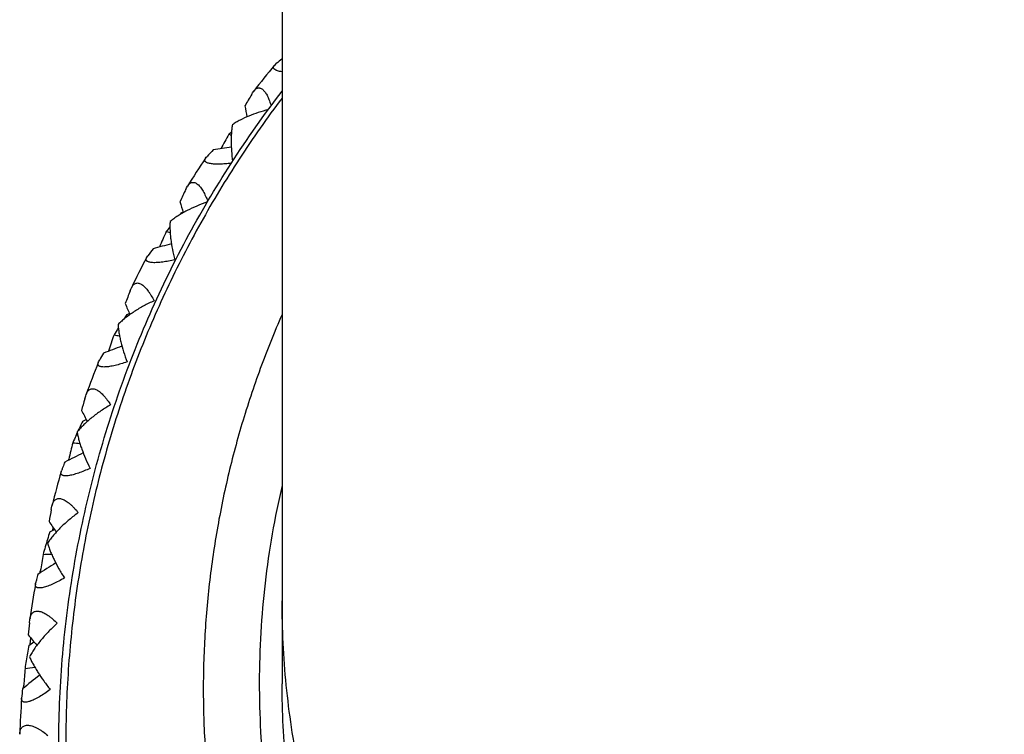
# Model space of a CAD drawing. Units: inches. Extents: x 0 to 11, y 0 to 8.5.
# Drawn here: x 4.9 to 5.2, y 2.6 to 2.8 of the extents above; entities that cross this region are included whole.
import ezdxf

# ---------------------------------------------------------------- set-up
doc = ezdxf.new("R2010")
doc.units = ezdxf.units.IN
doc.header["$LTSCALE"] = 0.605
doc.header["$MEASUREMENT"] = 0
doc.layers.get('0').update_dxf_attribs({"linetype": 'CONTINUOUS'})

msp = doc.modelspace()

# ---------------------------------------------------------------- linework, layer by layer
at = {"color": 7, "linetype": 'CONTINUOUS'}
for p, q in [((4.9837006782, 5.3868835098), (4.9837006782, 2.6293889501)), ((4.9817257031, 2.7850393391), (4.9819955653, 2.7853042785)), ((4.9819955653, 2.7853042785), (4.9822191346, 2.7854891807)), ((4.9762591558, 2.7781371662), (4.9765673792, 2.7785941243)), ((4.9760448798, 2.7777750212), (4.9762591558, 2.7781371662)), ((4.9708962331, 2.7674430223), (4.9702834173, 2.7677044452)), ((4.9702834175, 2.7677044451), (4.9709593749, 2.7683604292)), ((4.9643921683, 2.7616625935), (4.9645966955, 2.761916195)), ((4.9645966956, 2.761916195), (4.9647910666, 2.7621224252)), ((4.9594502688, 2.7538206383), (4.9596346387, 2.7542031267)), ((4.9596346387, 2.7542031267), (4.9598669479, 2.7546280672)), ((4.9580724884, 2.7475328162), (4.9584560272, 2.747984839)), ((4.9584560276, 2.747984839), (4.9587699754, 2.7480512359)), ((4.9555169161, 2.7429057158), (4.9545218694, 2.7432045454)), ((4.9495730455, 2.7366506814), (4.9497177379, 2.7368809339)), ((4.9497177379, 2.7368809339), (4.9498808515, 2.737105407)), ((4.9455826036, 2.7287036246), (4.9457443304, 2.7290786769)), ((4.9454300931, 2.7283039448), (4.9455826036, 2.7287036246)), ((4.9446091531, 2.7223755145), (4.9452460779, 2.7225797683)), ((4.9374236605, 2.7102679092), (4.9375163254, 2.7104637277)), ((4.9375163254, 2.7104637278), (4.9377769866, 2.7109424432)), ((4.9340142626, 2.7010815912), (4.9342519227, 2.7019088109)), ((4.9342519227, 2.7019088109), (4.9343517941, 2.7022166488)), ((4.9343520899, 2.7022174362), (4.9344558762, 2.7024746266)), ((4.9334939461, 2.6954923439), (4.9344121151, 2.6958939885)), ((4.9318207792, 2.6918755451), (4.9321260653, 2.6925524452)), ((4.9323983328, 2.693149216), (4.9326461701, 2.6936877308)), ((4.9299098059, 2.6856542206), (4.9299823856, 2.6859497473)), ((4.9280714048, 2.6827937251), (4.9281217243, 2.6829444502)), ((4.9281217243, 2.6829444502), (4.9282174883, 2.6831954153)), ((4.925594463, 2.6732546297), (4.9257626376, 2.6741025596)), ((4.9257626376, 2.6741025596), (4.9258135143, 2.6743297565)), ((4.925228165, 2.6676201374), (4.9263747826, 2.6682683832)), ((4.9259650595, 2.668037109), (4.9260957523, 2.6686819375)), ((4.9259653552, 2.6680370359), (4.9260418851, 2.668416776)), ((4.9227590528, 2.6573023105), (4.9228340457, 2.6577761666)), ((4.9216133201, 2.6545160078), (4.9216334646, 2.6546146504)), ((4.9216334646, 2.6546146505), (4.9216938498, 2.6548735841)), ((4.9201077793, 2.6447180031), (4.9202046868, 2.6455794605)), ((4.9202046868, 2.6455794605), (4.9202219274, 2.645714786)), ((4.9198993807, 2.6390541832), (4.9212129847, 2.6399859178)), ((4.9203004799, 2.639338861), (4.9204790839, 2.6408644078)), ((4.9185974199, 2.6283339728), (4.9186480667, 2.6290241815)), ((4.9181170046, 2.625733782), (4.9181202851, 2.6257744648))]:
    msp.add_line(p, q, dxfattribs=at)
for centre, radius, start, end in [((5.1083551236, 2.6327467625), 0.1980922362, 128.9966513718, 129.550184057), ((5.1998663139, 2.6051666014), 0.2827357855, 140.4919486373, 142.1649138821), ((5.3296237099, 2.5688129911), 0.4107105053, 149.417279942, 149.8871409635), ((5.8141008369, 2.9241510863), 0.8529233507, 190.0800935641, 190.2698239637), ((5.3316162025, 2.5676863773), 0.4129995266, 151.0329994046, 151.60789582), ((5.101579637, 2.633003995), 0.1881028495, 135.960845612, 136.6522499642), ((5.1039514007, 1.8978483533), 0.8767787317, 98.7280581995, 99.0287086028), ((5.1992693026, 2.6055968201), 0.2819996416, 146.3976694642, 148.0971691412), ((5.3351388666, 2.5729649568), 0.4169540743, 154.2939365034, 154.7609200025), ((4.9630116022, 2.7526709688), 0.0037039283, 146.4432915157, 148.1036306784), ((5.7788316777, 2.9866231495), 0.8540597501, 196.0320867707, 196.227279591), ((5.0970033321, 2.629940165), 0.1820158976, 141.0463230157, 141.5173660077), ((5.3368912605, 2.5721621133), 0.4188816833, 155.8999578225, 156.4808322374), ((5.0949195597, 2.6315405175), 0.1793883296, 143.2416355133, 143.9513957307), ((5.1760235878, 1.8925366983), 0.8757090857, 104.562381049, 104.8763330445), ((5.1985789991, 2.6059888301), 0.2812054124, 152.3124842421, 154.0413608361), ((4.9491989895, 2.7273979618), 0.0038418059, 151.2410567174, 154.0567636393), ((5.3399059267, 2.578008806), 0.4221371958, 159.1431789113, 159.6078480561), ((5.7376929196, 3.0453235198), 0.8556493682, 201.9777425784, 202.1794137076), ((5.0919050579, 2.6265471278), 0.1757246806, 146.9526087005, 147.4495316401), ((5.3413748178, 2.577480854), 0.4236981338, 160.7414258404, 161.3334757013), ((5.0907599556, 2.6272642278), 0.1743735451, 148.2759603524, 148.9398816385), ((5.0431743039, 3.2624031723), 0.5545939263, 259.4242748788, 259.5698704003), ((5.2481255987, 1.8950328633), 0.8741739045, 110.4026438896, 110.7297859518), ((5.0888887498, 2.6283507544), 0.1722096166, 150.7054333909, 151.3407357542), ((5.1981422554, 2.606182436), 0.280727577, 158.2368641354, 159.9955431731), ((5.3438017903, 2.5837978147), 0.4262408968, 164.0285441443, 164.4335837207), ((5.6910294008, 3.0996903636), 0.85762551, 207.915122421, 208.1243471154), ((5.0861983744, 2.6226530374), 0.1691868999, 154.4990737848, 155.1742951583), ((5.0853123895, 2.6230555846), 0.1682137372, 155.8503004173, 156.5277017159), ((5.344941326, 2.5834932923), 0.4274204574, 165.562957887, 166.13064447), ((4.9764405814, 3.2616667778), 0.5734126177, 265.4565721097, 265.6338374185), ((5.319429105, 1.9052221499), 0.8722382582, 116.2509643268, 116.5910237416), ((5.0838880758, 2.6236487395), 0.1666707519, 158.328060347, 158.7901826747), ((5.1975943626, 2.6063613612), 0.2801509021, 164.167705179, 165.9590101981), ((5.08367, 2.6237335083), 0.1664367801, 158.7902275411, 159.0677226175), ((4.9300853587, 2.6732623469), 0.0044031766, 164.899818097, 165.9614377896), ((5.3467477704, 2.5901658556), 0.4292713044, 168.8395181986, 169.2434235379), ((5.6392308972, 3.1491770637), 0.8599053568, 213.8426520506, 214.0601788257), ((5.0817412628, 2.6173360956), 0.1643923196, 162.1889882419, 162.875189046), ((5.0814150198, 2.6174362722), 0.164051043, 162.8750743768, 163.5620854602), ((4.9095363283, 3.2608161195), 0.5990089101, 271.3380978478, 271.5417056892), ((5.0810971232, 2.6175297235), 0.1637196953, 163.5619715526, 164.2497504672), ((5.3891437907, 1.9228927468), 0.8699841462, 122.1091429079, 122.461687847), ((5.3475340009, 2.5900249452), 0.4300700873, 170.3698186646, 170.9361347827), ((5.0799621726, 2.6178276312), 0.1625461922, 166.5447104891, 166.8259259424), ((5.0801079722, 2.6177926588), 0.1626961276, 166.0762344155, 166.5446798932), ((5.1973753034, 2.6064096096), 0.2799265746, 170.1045296424, 171.9281865185), ((5.3486677962, 2.5969445403), 0.4312145543, 173.6392490492, 174.042437661), ((4.9247000885, 2.6450808585), 0.004522805, 169.6644366678, 171.9366099872), ((5.582737489, 3.1932550183), 0.8623928591, 219.7591869867, 219.9856747572), ((5.0787810283, 2.6109963465), 0.1613400764, 169.9850611967, 170.6785033346), ((5.0784777356, 2.6110452516), 0.1610328674, 170.6781951223, 172.0666959659), ((5.3490751477, 2.5969060448), 0.4316237329, 175.167007435, 175.7325418581), ((4.8411500497, 3.2598360278), 0.6313811148, 277.0813779673, 277.3054444304), ((5.4565290298, 1.947747768), 0.8675069113, 127.9785743278, 128.3430349103), ((5.0778916339, 2.611118919), 0.1604421045, 173.9091536881, 174.7590250307), ((5.1971777663, 2.6064380402), 0.2797270734, 176.0446268952, 177.9021502134)]:
    msp.add_arc(centre, radius, start, end, dxfattribs=at)
for points, knots in [([(4.9837000883, 2.7834128367), (4.9834848963, 2.7834490003), (4.9830849999, 2.78352737), (4.98261229, 2.7836588798), (4.9822884772, 2.783781184), (4.9820857741, 2.7838749207), (4.9819130123, 2.7839743693), (4.9817708924, 2.7840793713), (4.9816595399, 2.7841894499), (4.9815792569, 2.7843045951), (4.9815303762, 2.7844242846), (4.981512851, 2.7845472186), (4.9815258458, 2.7846716159), (4.9815671459, 2.7847962425), (4.9816346106, 2.7849207522), (4.9816930808, 2.7849997799), (4.9817257031, 2.7850393391)], [0, 0, 0, 0, 0.2077837719, 0.3877712213, 0.4663804212, 0.5371620257, 0.600205642, 0.6558783984, 0.7049720323, 0.7486614784, 0.7886389836, 0.8269506154, 0.8656899969, 0.9066679489, 0.9511747246, 1, 1, 1, 1]), ([(4.9274506782, 2.6133577529), (4.9274506782, 2.6207515259), (4.9280582392, 2.6355469205), (4.9307862334, 2.6575866448), (4.9353125192, 2.6793344352), (4.9416070307, 2.7006442169), (4.9496276588, 2.7213750919), (4.9593212403, 2.7413900308), (4.9706220014, 2.7605550753), (4.9791775578, 2.7726808831), (4.9836941438, 2.7785584511)], [0, 0, 0, 0, 0.1248767596, 0.2497646752, 0.3746789652, 0.4996300067, 0.6246288881, 0.7496851246, 0.8748067265, 1, 1, 1, 1]), ([(4.9765673792, 2.7785941243), (4.976646742, 2.7786963152), (4.9767715147, 2.778840479), (4.97695352, 2.7790091785), (4.9771325257, 2.7791498432), (4.9773666367, 2.779287163), (4.9776682414, 2.7793803966), (4.9779807827, 2.77938991), (4.9782963816, 2.7793122239), (4.9786085061, 2.7791495442), (4.978913993, 2.7789070876), (4.9792108519, 2.778590342), (4.9794970828, 2.7782055793), (4.9797711725, 2.7777601368), (4.9800316413, 2.7772615181), (4.9802778644, 2.7767173056), (4.980592319, 2.7759253089), (4.9807968437, 2.7753051477), (4.9809238532, 2.7748809315)], [0, 0, 0, 0, 0.0532845332, 0.0782323697, 0.102102495, 0.1469625134, 0.1891782545, 0.2307493248, 0.2741192463, 0.3215513852, 0.3745946293, 0.4339965929, 0.4998380908, 0.5717605406, 0.649165515, 0.7313562467, 0.8176383471, 1, 1, 1, 1]), ([(4.9836953924, 2.7768370634), (4.9799249351, 2.7718458316), (4.9745269505, 2.7641601936), (4.9678798973, 2.7535628705), (4.9616082841, 2.742747153), (4.9544823269, 2.7288344185), (4.948342877, 2.7144633654), (4.9440427624, 2.702737449), (4.9401553187, 2.690873874), (4.9360760137, 2.6758045817), (4.9324547183, 2.6574300994), (4.9301242183, 2.6388512561), (4.9290958535, 2.6201574378), (4.929374494, 2.6014378999), (4.9309588206, 2.5827822033), (4.9338412469, 2.5642795567), (4.9380079875, 2.5460184368), (4.9434390833, 2.5280862026), (4.9501086296, 2.510568475), (4.9579844155, 2.4935494962), (4.965521433, 2.4798505499), (4.9721121404, 2.4692227732), (4.979071966, 2.4588236708), (4.988446782, 2.4462811052), (4.9986711785, 2.4344141509), (5.0073310848, 2.4253588934), (5.0163048103, 2.4166024928), (5.028087736, 2.4062411794), (5.0430567767, 2.3948083229), (5.0587880722, 2.3844268865), (5.075206004, 2.3751468752), (5.0922321896, 2.3670125244), (5.1097851988, 2.3600627298), (5.1277811529, 2.3543306851), (5.1461339417, 2.3498437831), (5.1647561582, 2.3466234485), (5.1835576219, 2.3446850796), (5.1961542221, 2.3442536482), (5.2024506782, 2.3442536482)], [0, 0, 0, 0, 0.0312295141, 0.0468393098, 0.0624444349, 0.0936367219, 0.1248128055, 0.1403977613, 0.1559794505, 0.1871295037, 0.2182702326, 0.249404355, 0.2805347162, 0.3116642348, 0.3427958454, 0.3739324421, 0.4050768227, 0.436231634, 0.4673993211, 0.4985820804, 0.5297818172, 0.5453909133, 0.5610048141, 0.5922428843, 0.6235015736, 0.639141146, 0.654786005, 0.6860868695, 0.7174084844, 0.7487500951, 0.7801105674, 0.8114884084, 0.8428817977, 0.8742886166, 0.9057065048, 0.9371328605, 0.9685650007, 1, 1, 1, 1]), ([(4.9802015134, 2.7739041231), (4.9793587601, 2.7736913679), (4.9777140824, 2.77321586), (4.9753534223, 2.7723444402), (4.9735085856, 2.7714907235), (4.9721441205, 2.7707343128), (4.971503684, 2.770332307), (4.971196066, 2.7701251727)], [0, 0, 0, 0, 0.2658180994, 0.5230583624, 0.7689142298, 0.8865845676, 1, 1, 1, 1]), ([(4.971196066, 2.7701251727), (4.9711350012, 2.7698064756), (4.9710319314, 2.7691436732), (4.9709293333, 2.7681134787), (4.9708718256, 2.7670225827), (4.9708531006, 2.7654684216), (4.9709410187, 2.7634216896), (4.9711137685, 2.7617643037), (4.9712259479, 2.7609139742)], [0, 0, 0, 0, 0.1052909289, 0.2174834457, 0.3358013754, 0.4596364652, 0.7216972329, 1, 1, 1, 1]), ([(4.9708843774, 2.7603893053), (4.9703902875, 2.7603362854), (4.9694277323, 2.7602480504), (4.9682428461, 2.7601881877), (4.967347873, 2.760182807), (4.9667329634, 2.7602012519), (4.9661680562, 2.7602435138), (4.9656623717, 2.7603107592), (4.9652243051, 2.7604032168), (4.9648608811, 2.7605205156), (4.9646115588, 2.7606442824), (4.9644582255, 2.7607574275), (4.9643702066, 2.760843277), (4.9643032372, 2.7609343161), (4.9642572264, 2.7610300742), (4.9642320593, 2.7611299135), (4.9642255574, 2.7612701093), (4.9642706647, 2.7614570059), (4.9643463111, 2.7615935831), (4.9643921683, 2.7616625935)], [0, 0, 0, 0, 0.1977565294, 0.3845842332, 0.4719197726, 0.5538661017, 0.6293392638, 0.6972610697, 0.756743721, 0.8072622342, 0.8489295185, 0.8667711895, 0.8829062761, 0.8976762843, 0.9115184386, 0.9249188327, 0.9383712438, 0.9670261708, 1, 1, 1, 1]), ([(4.9599249737, 2.7547183598), (4.9600007986, 2.7548325979), (4.9601589373, 2.7550434544), (4.9604314927, 2.7553089159), (4.9607298485, 2.7555007969), (4.9610531629, 2.755608943), (4.9613958585, 2.75562334), (4.9617485851, 2.7555414112), (4.9621046567, 2.7553672004), (4.9624602551, 2.7551065001), (4.9628125785, 2.7547662826), (4.9631586368, 2.7543542179), (4.963495861, 2.7538788407), (4.9638222615, 2.7533488921), (4.964136459, 2.7527724996), (4.9645443745, 2.7519387801), (4.964819887, 2.751285172), (4.9649943665, 2.7508382687)], [0, 0, 0, 0, 0.0514187012, 0.0984922158, 0.1419674336, 0.1833362707, 0.2248228229, 0.2689251041, 0.3177273443, 0.3724873031, 0.4336254298, 0.5009767345, 0.5740003647, 0.6520081123, 0.7342533186, 0.8200858827, 1, 1, 1, 1]), ([(4.9648906823, 2.7506677068), (4.9639966183, 2.7503639611), (4.9622569649, 2.7497012799), (4.9601702165, 2.7487204946), (4.958600403, 2.7478576838), (4.9574954995, 2.7471835031), (4.9564594156, 2.7464777968), (4.9558074805, 2.7459774449), (4.9554964767, 2.7457215818)], [0, 0, 0, 0, 0.2655199995, 0.5229328389, 0.64764533, 0.769085261, 0.886754661, 1, 1, 1, 1]), ([(4.9554964767, 2.7457215818), (4.9554722401, 2.7453830988), (4.9554470191, 2.7446808822), (4.9554679204, 2.7435951023), (4.9555433226, 2.7424490401), (4.9557166102, 2.7408207609), (4.9560619366, 2.7386881916), (4.956447165, 2.7369731383), (4.9566695138, 2.7360958917)], [0, 0, 0, 0, 0.1046009931, 0.216423021, 0.3346172736, 0.4585114186, 0.7210472807, 1, 1, 1, 1]), ([(4.9566695138, 2.7360958917), (4.9561557759, 2.735982809), (4.9551497349, 2.7357774348), (4.953903594, 2.7355746967), (4.9529523489, 2.7354619345), (4.9522920788, 2.7354069579), (4.9516799122, 2.7353826811), (4.9511261798, 2.735391553), (4.9506406463, 2.7354350535), (4.9502317636, 2.7355137805), (4.9499451213, 2.7356131606), (4.9497636741, 2.7357133167), (4.9496569295, 2.7357926082), (4.9495723426, 2.7358798597), (4.9495098626, 2.7359745715), (4.9494694853, 2.7360760701), (4.94944414, 2.736221768), (4.9494686273, 2.7364225882), (4.9495326127, 2.7365736266), (4.9495730455, 2.7366506814)], [0, 0, 0, 0, 0.1952957229, 0.3811283752, 0.4685173107, 0.5508703738, 0.627047051, 0.6958759875, 0.7563467485, 0.8077880307, 0.8501778122, 0.8682631193, 0.8845480337, 0.8993653163, 0.9131517687, 0.9264021585, 0.939629651, 0.9676935555, 1, 1, 1, 1]), ([(4.9458310639, 2.729246353), (4.9458987202, 2.7293693787), (4.9460427056, 2.7295982903), (4.9463002753, 2.7298927786), (4.9465919772, 2.7301147495), (4.9469175787, 2.7302536901), (4.947272056, 2.7302992499), (4.9476462485, 2.7302481537), (4.9480329678, 2.7301038763), (4.9484275034, 2.7298719517), (4.9488260302, 2.7295593548), (4.9492246482, 2.7291738562), (4.9496197876, 2.7287239765), (4.9500086125, 2.7282185049), (4.9503889104, 2.7276655373), (4.9508900399, 2.7268628123), (4.9512373518, 2.7262291677), (4.9514603716, 2.7257947106)], [0, 0, 0, 0, 0.0511960007, 0.0982494236, 0.1419330399, 0.183738256, 0.2258395378, 0.2706342718, 0.3200926563, 0.3753844651, 0.4368737213, 0.5043648798, 0.5773089109, 0.6550194412, 0.7367709462, 0.8219266983, 1, 1, 1, 1]), ([(4.9514603716, 2.7257947106), (4.9505847215, 2.7253988189), (4.9488867908, 2.7245549721), (4.9468676324, 2.723354283), (4.9453590205, 2.7223238086), (4.9443026662, 2.7215303211), (4.9433186343, 2.7207116642), (4.9427045842, 2.7201395207), (4.9424132105, 2.7198491661)], [0, 0, 0, 0, 0.2650186826, 0.5223500304, 0.6471394673, 0.7687150056, 0.8865602001, 1, 1, 1, 1]), ([(4.9836857655, 2.7223156332), (4.9817210933, 2.7178461505), (4.9780700697, 2.708783934), (4.973453185, 2.6948801244), (4.9697137515, 2.68071946), (4.9668663967, 2.6663569086), (4.9649219665, 2.6518473397), (4.9638879474, 2.6372464222), (4.963768306, 2.6226101152), (4.9645634911, 2.6079945308), (4.9662704473, 2.5934556946), (4.9688826263, 2.579049338), (4.9723900121, 2.564830684), (4.9767791588, 2.5508542361), (4.9820332453, 2.5371735717), (4.9881321191, 2.5238411285), (4.9950523849, 2.5109080035), (5.0027675049, 2.4984237617), (5.0112478982, 2.4864362468), (5.0204610547, 2.4749913985), (5.030371659, 2.4641330786), (5.0409417238, 2.4539029012), (5.0521307216, 2.4443400572), (5.0638957602, 2.4354811812), (5.0761917448, 2.4273602104), (5.0889715506, 2.4200082568), (5.1021862011, 2.4134534882), (5.115785059, 2.4077210214), (5.1297160017, 2.4028328255), (5.1439256694, 2.3988075789), (5.1583595086, 2.3956607833), (5.1729625334, 2.3934043203), (5.187677909, 2.392047076), (5.197527244, 2.3917450411), (5.2024506782, 2.3917450411)], [0, 0, 0, 0, 0.0311673384, 0.0623224757, 0.0934673015, 0.1246038655, 0.1557343454, 0.186861012, 0.217986194, 0.2491122439, 0.280241502, 0.3113762595, 0.3425187226, 0.3736709768, 0.4048349546, 0.436012406, 0.4672048735, 0.4984136691, 0.5296398534, 0.5608842188, 0.5921472772, 0.623429252, 0.6547300767, 0.6860493982, 0.7173865816, 0.7487407209, 0.7801106496, 0.8114949619, 0.8428920391, 0.8743000171, 0.9057170973, 0.93714059, 0.968569649, 1, 1, 1, 1]), ([(4.9424132105, 2.7198491661), (4.942428995, 2.7195100845), (4.9424858233, 2.7188093), (4.9426311799, 2.7177321314), (4.9428358611, 2.7166004553), (4.9431902706, 2.7149991239), (4.9437681603, 2.7129139391), (4.9443362932, 2.7112475046), (4.9446512429, 2.710397547)], [0, 0, 0, 0, 0.1044856311, 0.216260238, 0.3344519303, 0.4583711672, 0.7209910172, 1, 1, 1, 1]), ([(4.9446512429, 2.710397547), (4.9441441895, 2.710230699), (4.9431488163, 2.7099203577), (4.9419099488, 2.7095891669), (4.9409590015, 2.7093795114), (4.9402961359, 2.7092579992), (4.9396787892, 2.7091729284), (4.9391173662, 2.7091278797), (4.9386217481, 2.7091253258), (4.9382004751, 2.7091665785), (4.9379011326, 2.7092411077), (4.9377082754, 2.7093264314), (4.9375928632, 2.7093976058), (4.9374990698, 2.7094789985), (4.9374268632, 2.7095700883), (4.937376314, 2.7096701836), (4.9373365212, 2.7098168399), (4.9373412574, 2.710024283), (4.9373906164, 2.7101851319), (4.9374236605, 2.7102679092)], [0, 0, 0, 0, 0.1947862803, 0.3803820295, 0.4677297838, 0.5500670533, 0.6262324573, 0.6950358768, 0.7554575046, 0.8068409727, 0.8491936236, 0.8672881174, 0.883605877, 0.8984903507, 0.9123765945, 0.9257528191, 0.9391241539, 0.9674763172, 1, 1, 1, 1]), ([(4.9344558762, 2.7024746266), (4.9345138174, 2.7026043047), (4.9346403272, 2.7028475777), (4.9348768211, 2.7031672468), (4.9351548176, 2.7034180091), (4.9354747766, 2.7035894838), (4.9358326349, 2.7036712637), (4.9362198848, 2.7036592368), (4.9366290344, 2.7035558115), (4.9370545686, 2.7033658463), (4.9374917517, 2.7030959053), (4.9379357988, 2.7027533669), (4.9383822423, 2.7023463738), (4.9388273562, 2.7018833999), (4.9392681256, 2.7013722784), (4.9398555374, 2.700625372), (4.9402701733, 2.7000303125), (4.9405389852, 2.6996206834)], [0, 0, 0, 0, 0.0511603874, 0.0984021671, 0.1425039451, 0.1849181641, 0.2277217173, 0.2731830671, 0.3231680709, 0.3787919176, 0.4404053422, 0.5078221717, 0.5805128126, 0.6578136871, 0.73902132, 0.8235188206, 1, 1, 1, 1]), ([(4.9405389852, 2.6996206834), (4.9397057632, 2.6991372703), (4.9380963657, 2.6981239698), (4.9362002261, 2.6967238711), (4.9347941259, 2.6955450045), (4.9338150103, 2.6946476465), (4.9329093025, 2.693732562), (4.932349175, 2.6931006639), (4.9320848764, 2.6927820272)], [0, 0, 0, 0, 0.2645323478, 0.5217341415, 0.6465780217, 0.768279859, 0.8863155425, 1, 1, 1, 1]), ([(4.9320848764, 2.6927820272), (4.9321405456, 2.6924464773), (4.932278839, 2.6917555575), (4.9325470792, 2.6906996039), (4.9328788493, 2.6895953812), (4.9334105777, 2.6880394036), (4.9342147881, 2.6860251176), (4.9349599043, 2.6844254434), (4.9353641935, 2.6836119654)], [0, 0, 0, 0, 0.1044461837, 0.2162252369, 0.3344439727, 0.4583964081, 0.721055346, 1, 1, 1, 1]), ([(4.9353641935, 2.6836119654), (4.9348693018, 2.6833915955), (4.933895226, 2.6829765517), (4.9326763791, 2.6825169212), (4.931735199, 2.6822100669), (4.9310761897, 2.6820216695), (4.9304594953, 2.6818754071), (4.9298954946, 2.6817760292), (4.9293940892, 2.6817270391), (4.9289638461, 2.6817304575), (4.9286540297, 2.6817798474), (4.9284511123, 2.6818501039), (4.9283277114, 2.6819129828), (4.9282251703, 2.681988304), (4.9281435025, 2.68207554), (4.9280828311, 2.682173955), (4.9280283559, 2.6823211348), (4.9280125537, 2.682534424), (4.9280461405, 2.6827045917), (4.928071164, 2.6827928506)], [0, 0, 0, 0, 0.1941906084, 0.3794556045, 0.4667117067, 0.5489804046, 0.6250792812, 0.6938020058, 0.7541228174, 0.8054089236, 0.8477096158, 0.8658185259, 0.882186993, 0.8971694078, 0.9111981344, 0.9247549924, 0.9383339865, 0.9671158831, 1, 1, 1, 1]), ([(4.9836952938, 2.6793453384), (4.9827509772, 2.6752903551), (4.9810919343, 2.6671257315), (4.9793016808, 2.6547598899), (4.9782152268, 2.6423136038), (4.9778361347, 2.6298266489), (4.9781656056, 2.6173382844), (4.9792025637, 2.6048879471), (4.9809437246, 2.5925149021), (4.9833836119, 2.5802581868), (4.98651456, 2.5681564777), (4.9903266449, 2.5562479435), (4.9948078274, 2.5445701452), (4.9999439835, 2.5331599248), (5.0057189373, 2.5220532932), (5.012114426, 2.5112852666), (5.0191102616, 2.5008898016), (5.0266843858, 2.4908996941), (5.0348129289, 2.4813464777), (5.0434702105, 2.4722602555), (5.0526289117, 2.4636696735), (5.0622601526, 2.4556018332), (5.0723335721, 2.4480822068), (5.0828173661, 2.4411344732), (5.0936784607, 2.4347805298), (5.1048826064, 2.4290404246), (5.1163944786, 2.4239322888), (5.1281777495, 2.419472197), (5.1401952526, 2.4156741863), (5.1524091169, 2.4125502485), (5.1647807159, 2.4101103229), (5.1772713529, 2.4083618906), (5.1898408763, 2.4073107479), (5.1982480401, 2.4070768515), (5.2024506782, 2.4070768515)], [0, 0, 0, 0, 0.0311275354, 0.0622493006, 0.0933671571, 0.1244830157, 0.1555988058, 0.186716459, 0.2178378895, 0.2489649624, 0.2800994641, 0.3112430867, 0.3423974124, 0.3735638868, 0.4047437937, 0.4359382465, 0.4671481804, 0.4983743343, 0.5296172349, 0.5608771965, 0.5921543245, 0.6234485091, 0.6547594196, 0.686086515, 0.717429056, 0.7487861065, 0.7801565434, 0.8115390977, 0.8429323034, 0.8743346599, 0.90574453, 0.9371594133, 0.9685797582, 1, 1, 1, 1]), ([(4.9258342159, 2.6744094077), (4.9258749158, 2.6745601994), (4.9259690137, 2.6748465907), (4.9261628089, 2.6752375029), (4.9264072832, 2.6755642941), (4.926705543, 2.6758161894), (4.9270568205, 2.6759806777), (4.9274538137, 2.6760489542), (4.9278870946, 2.6760198286), (4.9283491059, 2.6758975832), (4.9288336053, 2.6756884936), (4.9293343036, 2.6753998689), (4.9298452545, 2.6750402783), (4.9303610671, 2.6746186273), (4.9308773932, 2.6741434889), (4.9315721942, 2.6734386521), (4.9320685254, 2.672868539), (4.9323923872, 2.6724735931)], [0, 0, 0, 0, 0.0537288366, 0.1033849188, 0.1494680377, 0.1931550411, 0.2363220392, 0.2812951621, 0.3302301203, 0.3845702719, 0.4449268446, 0.5112460862, 0.5830390234, 0.6596302381, 0.7402694728, 0.8243001801, 1, 1, 1, 1]), ([(4.9323923872, 2.6724735931), (4.9316105255, 2.6719074089), (4.9301069307, 2.6707345413), (4.9283537677, 2.6691486628), (4.927064964, 2.6678326334), (4.9261734636, 2.6668398289), (4.9253556761, 2.6658368132), (4.9248553474, 2.6651509511), (4.9246208965, 2.6648069245)], [0, 0, 0, 0, 0.2640960791, 0.5211889482, 0.6460841167, 0.7678995956, 0.8861035716, 1, 1, 1, 1]), ([(4.9246208965, 2.6648069245), (4.9247158725, 2.6644790019), (4.9249341539, 2.663806271), (4.9253224125, 2.6627839067), (4.9257777394, 2.6617199131), (4.926481069, 2.6602271986), (4.927502934, 2.6583065429), (4.9284173081, 2.6567910956), (4.928906756, 2.656022923)], [0, 0, 0, 0, 0.104483486, 0.2163188791, 0.3345928116, 0.4585854523, 0.7212391387, 1, 1, 1, 1]), ([(4.928906756, 2.656022923), (4.928429594, 2.6557498378), (4.9274876357, 2.6552314401), (4.9263017636, 2.6546446424), (4.9253799662, 2.6542412023), (4.9247313509, 2.653986192), (4.9241211877, 2.6537788968), (4.923559719, 2.6536252615), (4.9230567636, 2.6535298425), (4.9226208527, 2.653495379), (4.9223026465, 2.6535195146), (4.9220908825, 2.6535745901), (4.9219600567, 2.6536290216), (4.9218491137, 2.6536980781), (4.9217581357, 2.6537812301), (4.9216872577, 2.6538776542), (4.9216177067, 2.6540248565), (4.9215803969, 2.6542430904), (4.9215969168, 2.6544219242), (4.9216132071, 2.6545153383)], [0, 0, 0, 0, 0.1935112201, 0.3783517934, 0.4654653737, 0.5476124899, 0.6235899122, 0.6921781438, 0.7523496726, 0.8035032241, 0.8457439708, 0.8638755829, 0.8803163348, 0.8954291486, 0.9096432167, 0.9234343604, 0.9372813242, 0.9666240227, 1, 1, 1, 1]), ([(5.2024506782, 2.4336437753), (5.1988719188, 2.4336437753), (5.1917129846, 2.433817854), (5.181001482, 2.4346001822), (5.170341025, 2.4359022445), (5.1562351621, 2.4383259028), (5.1388542236, 2.4426363287), (5.1219793321, 2.4486154293), (5.1088873557, 2.454362187), (5.0992931118, 2.4591444008), (5.0899473579, 2.4643870895), (5.0778531552, 2.4719707762), (5.0634613303, 2.4825392491), (5.0475297792, 2.496837234), (5.0330895278, 2.5126126628), (5.0224105031, 2.5268706773), (5.0147484612, 2.5388526057), (5.0094539317, 2.548107523), (5.004624402, 2.5576085801), (4.9988226857, 2.5705691225), (4.9927848701, 2.5872764519), (4.988429706, 2.6044944238), (4.9859815453, 2.618466325), (4.9846666276, 2.6290233875), (4.9838764446, 2.6396311189), (4.9837006782, 2.6467207949), (4.9837006782, 2.6502649153)], [0, 0, 0, 0, 0.0314058583, 0.0628133532, 0.0942156785, 0.1256140081, 0.1883739706, 0.2511006833, 0.2824580406, 0.313803838, 0.3451371993, 0.3764573683, 0.4390369632, 0.5015578658, 0.5640188691, 0.6264210662, 0.6576105523, 0.6887867763, 0.7199504988, 0.751102594, 0.8133569054, 0.875577803, 0.9066884727, 0.9377947691, 0.9688981211, 1, 1, 1, 1]), ([(4.9202506711, 2.6458923079), (4.9202789401, 2.6460468467), (4.9203498757, 2.6463422547), (4.9205132408, 2.646751516), (4.9207339133, 2.6471019645), (4.9210157525, 2.6473830696), (4.9213588481, 2.6475825494), (4.9217568485, 2.6476912942), (4.9222007159, 2.6477070976), (4.9226824106, 2.6476331851), (4.923194851, 2.6474750637), (4.9237308684, 2.647239367), (4.9242835867, 2.6469340412), (4.9248467052, 2.6465674176), (4.9254150288, 2.6461475935), (4.9261851329, 2.6455178077), (4.9267416818, 2.6450011279), (4.9271068855, 2.6446410461)], [0, 0, 0, 0, 0.0534076857, 0.1029571021, 0.1491742298, 0.1932334967, 0.2369543936, 0.2825528234, 0.3320643561, 0.3868465934, 0.4474694956, 0.513869588, 0.5855662402, 0.6619004246, 0.7421408189, 0.8256492276, 1, 1, 1, 1]), ([(4.9271068855, 2.6446410461), (4.9263847797, 2.6439977393), (4.9250031425, 2.6426769286), (4.9234113879, 2.6409208435), (4.9222534222, 2.6394803127), (4.9214589789, 2.6384014939), (4.9207377715, 2.6373199724), (4.9203024893, 2.6365864969), (4.9201003469, 2.6362202362)], [0, 0, 0, 0, 0.2637124229, 0.520715954, 0.6456592942, 0.7675759154, 0.8859253428, 1, 1, 1, 1]), ([(4.9201003469, 2.6362202362), (4.9202336158, 2.6359039554), (4.9205295325, 2.6352575373), (4.9210336808, 2.6342807761), (4.9216077318, 2.6332693559), (4.9224750968, 2.6318571173), (4.9237036259, 2.6300517979), (4.9247777968, 2.6286372039), (4.9253473429, 2.6279227082)], [0, 0, 0, 0, 0.1045957992, 0.2165376452, 0.3348945758, 0.4589342032, 0.7215378651, 1, 1, 1, 1]), ([(4.9253473429, 2.6279227082), (4.9248935056, 2.6275983117), (4.923994554, 2.6269790597), (4.9228546867, 2.6262677005), (4.9219619386, 2.6257692418), (4.9213302868, 2.62544856), (4.920820254, 2.6252201734), (4.9204314004, 2.6250682812), (4.9200805065, 2.6249458123), (4.9196783981, 2.6248321936), (4.9192968973, 2.624769281), (4.9190268154, 2.6247594922), (4.91880474, 2.624773215), (4.9186044103, 2.6248201341), (4.9184387832, 2.6249071648), (4.9183385295, 2.6249859626), (4.9182572498, 2.6250800131), (4.9181720933, 2.625226616), (4.9181121573, 2.6254487013), (4.9181102013, 2.6256353351), (4.9181169834, 2.6257334642)], [0, 0, 0, 0, 0.192755378, 0.377082547, 0.4640045006, 0.5459788609, 0.6217822626, 0.6569839435, 0.6901970308, 0.7501759131, 0.8011679624, 0.8233291741, 0.8434004736, 0.878019467, 0.893296935, 0.9077397556, 0.9218171922, 0.9359886916, 0.9660125521, 1, 1, 1, 1]), ([(5.2024506782, 2.4127678101), (5.1988719188, 2.4127678101), (5.1917129846, 2.4129418888), (5.181001482, 2.4137242171), (5.170341025, 2.4150262794), (5.1562351621, 2.4174499376), (5.1388542236, 2.4217603635), (5.1219793321, 2.4277394642), (5.1088873557, 2.4334862218), (5.0992931118, 2.4382684357), (5.0899473579, 2.4435111244), (5.0778531552, 2.451094811), (5.0634613303, 2.4616632839), (5.0475297792, 2.4759612688), (5.0330895278, 2.4917366976), (5.0224105031, 2.5059947122), (5.0147484612, 2.5179766405), (5.0094539317, 2.5272315579), (5.004624402, 2.536732615), (4.9988226857, 2.5496931574), (4.9927848701, 2.5664004867), (4.988429706, 2.5836184587), (4.9859815453, 2.5975903599), (4.9846666276, 2.6081474224), (4.9838764446, 2.6187551537), (4.9837006782, 2.6258448298), (4.9837006782, 2.6293889501)], [0, 0, 0, 0, 0.0314058583, 0.0628133532, 0.0942156785, 0.1256140081, 0.1883739706, 0.2511006833, 0.2824580406, 0.313803838, 0.3451371993, 0.3764573683, 0.4390369632, 0.5015578658, 0.5640188691, 0.6264210662, 0.6576105523, 0.6887867763, 0.7199504988, 0.751102594, 0.8133569054, 0.875577803, 0.9066884727, 0.9377947691, 0.9688981211, 1, 1, 1, 1]), ([(4.9176381442, 2.6166777882), (4.9176443553, 2.6168472649), (4.9176730827, 2.61717414), (4.9177773297, 2.617638259), (4.9179467983, 2.6180504703), (4.9181874325, 2.6184004876), (4.9185024589, 2.618675582), (4.9188886986, 2.618862967), (4.9193368986, 2.6189565124), (4.919837324, 2.6189575091), (4.9203813056, 2.6188704224), (4.9209601496, 2.618701504), (4.9215652895, 2.6184585762), (4.9221886324, 2.6181499449), (4.9228233937, 2.6177840863), (4.9236900273, 2.6172221586), (4.9243219516, 2.6167500676), (4.9247384766, 2.6164179105)], [0, 0, 0, 0, 0.0552596858, 0.1066330271, 0.1544398904, 0.1996168081, 0.2437980087, 0.289169728, 0.3379378782, 0.3917292264, 0.4513475272, 0.5168532496, 0.587813697, 0.6635568971, 0.7433147771, 0.8264081082, 1, 1, 1, 1])]:
    msp.add_open_spline(points, degree=3, knots=knots, dxfattribs=at)

doc.saveas('drawing.dxf')
